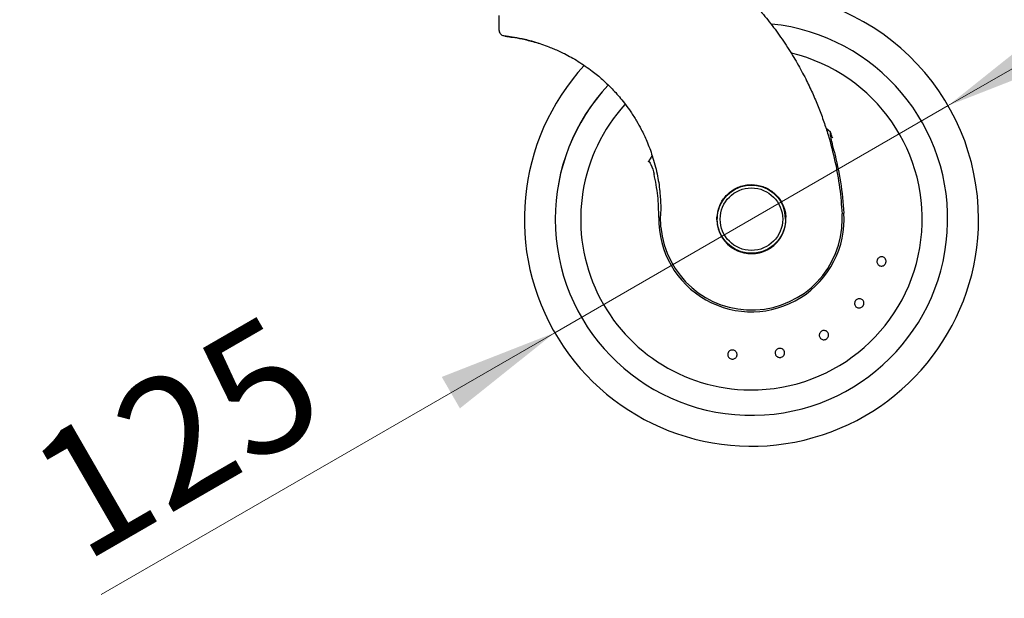
# Model space of a CAD drawing. Units: millimetres. Extents: x 0 to 210, y 0 to 297.
# Drawn here: x 111 to 138, y 209 to 225 of the extents above; entities that cross this region are included whole.
import ezdxf

# ---------------------------------------------------------------- set-up
doc = ezdxf.new("R2010")
doc.units = ezdxf.units.MM
doc.styles.add('SLDTEXTSTYLE0', font='TXT', dxfattribs={"width": 0.75})
doc.dimstyles.new('SLDDIMSTYLE2', dxfattribs={"dimtxt": 3.5, "dimasz": 3.302, "dimexe": 0, "dimexo": 0.0625, "dimgap": 0.875, "dimtad": 1, "dimlfac": 10, "dimrnd": 1e-09, "dimzin": 12, "dimdsep": 46, "dimtxsty": 'SLDTEXTSTYLE0', "dimsah": 1, "dimcen": 0, "dimadec": 0, "dimazin": 3, "dimtfac": 1, "dimtmove": 0, "dimatfit": 3, "dimfxl": 0, "dimfrac": 2, "dimtolj": 1, "dimtzin": 12, "dimarcsym": 0})

# ---------------------------------------------------------------- blocks, each defined once
blk = doc.blocks.new('_D_4')
at = {"color": 7, "linetype": 'Continuous', "lineweight": 0}
for p, q in [((136.131, 222.239), (141.63, 225.414)), ((125.305, 215.989), (136.131, 222.239)), ((125.305, 215.989), (112.819, 208.78))]:
    blk.add_line(p, q, dxfattribs=at)
at = {"color": 7, "linetype": 'Continuous', "lineweight": 18}
for points in [[(136.131, 222.239), (139.24, 223.457), (138.74, 224.323)], [(125.305, 215.989), (122.196, 214.771), (122.696, 213.905)]]:
    blk.add_solid(points, dxfattribs=at)
at = {"color": 7, "linetype": 'Continuous', "lineweight": 18, "insert": (110.581, 212.656), "char_height": 3.5, "attachment_point": 1, "rotation": 30, "style": 'SLDTEXTSTYLE0'}
blk.add_mtext('125', dxfattribs=at)

msp = doc.modelspace()

# ---------------------------------------------------------------- linework, layer by layer
at = {"color": 7, "linetype": 'Continuous', "lineweight": 25}
for p, q in [((123.7681, 224.7236), (123.7681, 224.3374)), ((132.894, 221.5124), (132.7689, 221.6142)), ((128.2223, 219.4454), (128.2197, 219.2037)), ((128.2282, 218.8901), (128.2197, 219.2037)), ((133.2181, 219.1162), (133.2137, 219.2619)), ((129.7683, 219.0972), (129.7689, 219.1516)), ((129.7754, 219.1894), (129.7726, 219.1326))]:
    msp.add_line(p, q, dxfattribs=at)
at = {"color": 7, "linetype": 'Continuous', "lineweight": 25, "flags": 128}
msp.add_lwpolyline([(131.6583, 219.1139), (131.6403, 219.2973), (131.5961, 219.4503)], dxfattribs=at)
at = {"color": 7, "linetype": 'Continuous', "lineweight": 25}
for radius in [0.94, 0.86]:
    msp.add_circle((130.7181, 219.1139), radius, dxfattribs=at)
for radius, start, end in [(6.25, 0, 91.98164), (5.4, 180, 84.16938), (4.7, 269.56823, 76.48963), (6.25, 137.41899, 0), (5.4, 136.86686, 180), (5.4, 136.92975, 180), (4.7, 137.77229, 269.56823), (3.2463, 147.51062, 150.82194), (2.55, 179.06441, 3.7123), (0.9457, 270, 18.05429), (0.9486, 270, 17.16734), (2.5, 185.13535, 0.05291), (0.95, 181.00259, 3.32741), (0.9486, 175.7624, 270)]:
    msp.add_arc((130.7181, 219.1139), radius, start, end, dxfattribs=at)
for points, knots in [([(126.8445, 227.6498), (126.94, 227.6159), (127.1337, 227.5473), (127.4235, 227.431), (127.717, 227.3026), (128.0131, 227.1604), (128.3112, 227.0042), (128.6044, 226.8369), (128.8953, 226.6568), (129.1868, 226.4615), (129.4866, 226.2436), (129.7926, 226.0018), (130.1152, 225.724), (130.4542, 225.4033), (130.7999, 225.0401), (131.1339, 224.6487), (131.4526, 224.2312), (131.7467, 223.7976), (132.0104, 223.3578), (132.231, 222.9421), (132.4169, 222.5472), (132.5742, 222.1715), (132.7112, 221.8007), (132.8687, 221.3144), (133.0243, 220.7089), (133.155, 219.9835), (133.1943, 219.5003), (133.2137, 219.2619)], [0, 0, 0, 0, 0.0272075, 0.0551451, 0.0838131, 0.1132116, 0.1433409, 0.1742013, 0.2038523, 0.2352716, 0.2684595, 0.3034159, 0.3400839, 0.3828479, 0.4288275, 0.4748074, 0.5210989, 0.569963, 0.6155601, 0.6588372, 0.6963563, 0.732806, 0.7681867, 0.8024992, 0.8700238, 0.9358561, 1, 1, 1, 1]), ([(123.7685, 224.3487), (123.7688, 224.3314), (123.7695, 224.2955), (123.79, 224.2438), (123.8241, 224.1978), (123.8565, 224.1778), (123.8725, 224.1679)], [0, 0, 0, 0, 0.2344444, 0.4858982, 0.7448481, 1, 1, 1, 1]), ([(123.8722, 224.168), (123.8833, 224.1665), (123.9054, 224.1633), (124.0672, 224.1444), (124.3191, 224.102), (124.6029, 224.0433), (124.8191, 223.9719), (124.8988, 223.9456)], [0, 0, 0, 0, 0.2196902, 0.4386921, 0.6566941, 0.8734703, 1, 1, 1, 1]), ([(123.9386, 224.1485), (123.9482, 224.1475), (123.9673, 224.1456), (124.1356, 224.1247), (124.353, 224.0874), (124.5696, 224.0384), (124.7481, 223.9911), (124.9408, 223.9315), (125.1212, 223.8671), (125.2837, 223.8018), (125.4251, 223.7397), (125.6467, 223.6334), (125.9588, 223.4627), (126.21, 223.2818), (126.3388, 223.189)], [0, 0, 0, 0, 0.13357927, 0.26776253, 0.39963446, 0.46443702, 0.52894762, 0.59191936, 0.65482105, 0.69565545, 0.73668393, 0.77807333, 0.88615009, 1, 1, 1, 1]), ([(126.3388, 223.189), (126.433, 223.1142), (126.6109, 222.9727), (126.7717, 222.8143), (126.8474, 222.7397)], [0, 0, 0, 0, 0.5292771, 1, 1, 1, 1]), ([(126.8474, 222.7397), (126.8929, 222.6922), (126.9865, 222.5946), (127.1226, 222.4367), (127.2614, 222.2613), (127.4089, 222.055), (127.5531, 221.8274), (127.7015, 221.5593), (127.8519, 221.2406), (128.0044, 220.8342), (128.1272, 220.37), (128.204, 219.897), (128.2165, 219.5893), (128.2223, 219.4454)], [0, 0, 0, 0, 0.05379167, 0.11070151, 0.1707301, 0.23704966, 0.31865346, 0.39167718, 0.48845366, 0.60774047, 0.74750207, 0.88187846, 1, 1, 1, 1]), ([(132.9955, 220.9821), (132.9729, 221.0717), (132.9392, 221.2057), (132.9041, 221.3691), (132.89, 221.4519), (132.8891, 221.4926), (132.8908, 221.5062), (132.893, 221.5106), (132.894, 221.5124)], [0, 0, 0, 0, 0.5106298, 0.7635542, 0.9251484, 0.9727514, 0.9886927, 1, 1, 1, 1]), ([(132.9556, 221.3514), (132.9474, 221.3616), (132.9303, 221.3829), (132.9192, 221.4392), (132.9039, 221.4807), (132.8946, 221.5104), (132.8941, 221.5119), (132.894, 221.5123), (132.894, 221.5124), (132.894, 221.5124)], [0, 0, 0, 0, 0.22321877, 0.46183371, 0.97232125, 0.99264392, 0.99794675, 0.99978138, 1, 1, 1, 1]), ([(132.9955, 220.9821), (133.0593, 220.702), (133.187, 220.141), (133.2375, 219.5665), (133.2628, 219.279)], [0, 0, 0, 0, 0.499402, 1, 1, 1, 1]), ([(127.8838, 220.6965), (127.8842, 220.6972), (127.8851, 220.6986), (127.8868, 220.7003), (127.8887, 220.7015), (127.8908, 220.702), (127.893, 220.7021), (127.8963, 220.7013), (127.9058, 220.6958), (127.9263, 220.67), (127.9843, 220.5587), (128.0144, 220.4444), (128.0387, 220.3518)], [0, 0, 0, 0, 0.0065547, 0.0124189, 0.0178878, 0.0233079, 0.0286614, 0.0345852, 0.0490447, 0.1103877, 0.2793307, 1, 1, 1, 1]), ([(128.1685, 219.1555), (128.1654, 219.3572), (128.1593, 219.7611), (128.0789, 220.1548), (128.0387, 220.3518)], [0, 0, 0, 0, 0.4996174, 1, 1, 1, 1]), ([(129.7689, 219.1516), (129.7836, 219.2578), (129.8131, 219.4703), (129.9876, 219.7476), (130.2368, 219.9544), (130.4969, 220.049), (130.7668, 220.0735), (131.0379, 220.0276), (131.3218, 219.8708), (131.5373, 219.6287), (131.6439, 219.3787), (131.6609, 219.2207), (131.6665, 219.169)], [0, 0, 0, 0, 0.1107139, 0.2213914, 0.3327025, 0.4433857, 0.5030713, 0.61351, 0.7239233, 0.8349057, 0.9459864, 1, 1, 1, 1]), ([(134.4171, 217.912), (134.4113, 217.8986), (134.3997, 217.8717), (134.3671, 217.8415), (134.3276, 217.8234), (134.2845, 217.8197), (134.2429, 217.8307), (134.2075, 217.8553), (134.1822, 217.8907), (134.1699, 217.9328), (134.1716, 217.967), (134.1803, 217.9994), (134.1961, 218.0298), (134.2279, 218.0602), (134.2675, 218.0783), (134.3106, 218.082), (134.3522, 218.0709), (134.3876, 218.0463), (134.4129, 218.0109), (134.4251, 217.9689), (134.4237, 217.9346), (134.4184, 217.9163), (134.4171, 217.912)], [0, 0, 0, 0, 0.0536989, 0.1073958, 0.1610946, 0.2147794, 0.2684523, 0.3221193, 0.3757922, 0.4294677, 0.4831621, 0.500001, 0.5537001, 0.6073989, 0.6610971, 0.7147797, 0.7684526, 0.8221192, 0.8757885, 0.9294657, 0.9831612, 1, 1, 1, 1]), ([(133.783, 216.7193), (133.7729, 216.7087), (133.7528, 216.6875), (133.7118, 216.6703), (133.6685, 216.6667), (133.6268, 216.678), (133.5915, 216.7026), (133.5666, 216.7378), (133.555, 216.7797), (133.5578, 216.8234), (133.5711, 216.855), (133.5903, 216.8824), (133.6155, 216.9056), (133.6558, 216.9233), (133.6993, 216.9267), (133.741, 216.9155), (133.7763, 216.8909), (133.8012, 216.8557), (133.8128, 216.8138), (133.8099, 216.7701), (133.7969, 216.7384), (133.7857, 216.723), (133.783, 216.7193)], [0, 0, 0, 0, 0.0536947, 0.1073936, 0.1610902, 0.2147764, 0.268447, 0.3221146, 0.3757837, 0.4294606, 0.483156, 0.4999992, 0.5536958, 0.6073951, 0.6610917, 0.7147748, 0.7684453, 0.8221139, 0.8757865, 0.9294661, 0.9831568, 1, 1, 1, 1]), ([(132.7792, 215.8155), (132.7661, 215.809), (132.7399, 215.7959), (132.6955, 215.7937), (132.6536, 215.8052), (132.6182, 215.83), (132.5935, 215.8652), (132.5822, 215.9068), (132.5856, 215.9502), (132.6032, 215.9903), (132.6264, 216.0154), (132.6539, 216.0346), (132.6855, 216.0478), (132.7294, 216.0507), (132.7715, 216.039), (132.8068, 216.0142), (132.8316, 215.979), (132.8429, 215.9374), (132.8395, 215.894), (132.8218, 215.854), (132.7988, 215.8286), (132.7829, 215.818), (132.7792, 215.8155)], [0, 0, 0, 0, 0.0536988, 0.1073959, 0.1610932, 0.2147749, 0.2684505, 0.3221161, 0.3757828, 0.4294659, 0.4831561, 0.499998, 0.5536967, 0.6073953, 0.6610904, 0.7147736, 0.7684482, 0.8221163, 0.8757876, 0.9294672, 0.9831596, 1, 1, 1, 1]), ([(130.1768, 215.2623), (130.1626, 215.2658), (130.1341, 215.2726), (130.0988, 215.2994), (130.074, 215.3351), (130.0629, 215.3769), (130.0666, 215.4198), (130.0847, 215.459), (130.1151, 215.49), (130.1544, 215.5094), (130.1883, 215.5137), (130.2218, 215.5107), (130.2544, 215.5005), (130.2899, 215.4745), (130.3146, 215.4385), (130.3258, 215.3968), (130.3221, 215.3539), (130.304, 215.3148), (130.2736, 215.2837), (130.2342, 215.2644), (130.2003, 215.2598), (130.1814, 215.2619), (130.1768, 215.2623)], [0, 0, 0, 0, 0.0536978, 0.1073942, 0.1610895, 0.2147776, 0.2684546, 0.3221185, 0.375787, 0.4294648, 0.4831572, 0.4999996, 0.5536973, 0.6073958, 0.6610932, 0.7147768, 0.7684466, 0.8221123, 0.875785, 0.929467, 0.9831576, 1, 1, 1, 1]), ([(131.5268, 215.3095), (131.5122, 215.3078), (131.4832, 215.3045), (131.4407, 215.3176), (131.4053, 215.3427), (131.3805, 215.3782), (131.3693, 215.4197), (131.3729, 215.4627), (131.3909, 215.5023), (131.4212, 215.534), (131.4516, 215.5496), (131.484, 215.5583), (131.5182, 215.5598), (131.5605, 215.5475), (131.596, 215.5222), (131.6207, 215.4867), (131.6319, 215.4452), (131.6283, 215.4022), (131.6104, 215.3626), (131.58, 215.3311), (131.5497, 215.3151), (131.5312, 215.3106), (131.5268, 215.3095)], [0, 0, 0, 0, 0.053698, 0.1073952, 0.1610909, 0.214777, 0.2684505, 0.3221144, 0.3757871, 0.4294659, 0.483157, 0.4999989, 0.5536986, 0.6073975, 0.6610935, 0.7147755, 0.7684485, 0.822115, 0.8757853, 0.9294679, 0.98316, 1, 1, 1, 1])]:
    msp.add_open_spline(points, degree=3, knots=knots, dxfattribs=at)

# ---------------------------------------------------------------- dimensions: what is measured, and where the dimension line sits
at = {"color": 7, "linetype": 'Continuous', "lineweight": 18}
dim = msp.add_diameter_dim_2p(p1=(125.3055, 215.9889), p2=(136.1308, 222.2389), dimstyle='SLDDIMSTYLE2', override={"dimpost": '<>'}, dxfattribs=at)
dim.commit()
dim.dimension.update_dxf_attribs({"geometry": '_D_4', "text_midpoint": (115.9859, 210.6082), "dimtype": 163})

doc.saveas('drawing.dxf')
